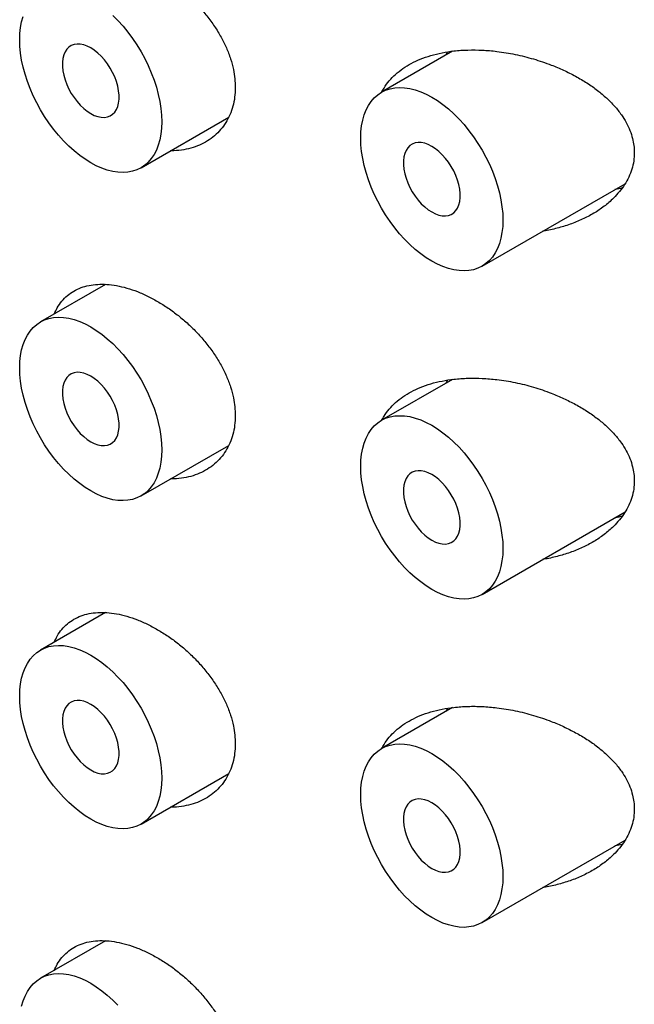
# Model space of a CAD drawing. Units: millimetres. Extents: x 8 to 1109, y 12 to 731.
# Drawn here: x 1045 to 1053, y 239 to 251 of the extents above; entities that cross this region are included whole.
import ezdxf

# ---------------------------------------------------------------- set-up
doc = ezdxf.new("R2010")
doc.units = ezdxf.units.MM

msp = doc.modelspace()

# ---------------------------------------------------------------- linework, layer by layer
at = {"color": 7, "linetype": 'Continuous', "lineweight": 30}
for p, q in [((1050.561, 250.37), (1049.677, 249.86)), ((1050.479, 250.323), (1050.499, 250.361)), ((1046.685, 248.92), (1047.776, 249.55)), ((1050.927, 247.695), (1052.706, 248.722)), ((1046.244, 247.469), (1045.435, 247.002)), ((1050.561, 246.287), (1049.677, 245.778)), ((1050.479, 246.24), (1050.499, 246.278)), ((1046.685, 244.837), (1047.776, 245.467)), ((1050.927, 243.613), (1052.706, 244.639)), ((1046.244, 243.386), (1045.435, 242.92)), ((1050.561, 242.205), (1049.677, 241.695)), ((1050.479, 242.158), (1050.499, 242.195)), ((1046.685, 240.754), (1047.776, 241.384)), ((1050.927, 239.53), (1052.706, 240.557)), ((1046.244, 239.304), (1045.435, 238.837))]:
    msp.add_line(p, q, dxfattribs=at)
at = {"color": 7, "linetype": 'Continuous', "lineweight": 30, "flags": 128}
for points in [[(1046.06, 248.982), (1045.99, 249.025), (1045.922, 249.074), (1045.853, 249.129), (1045.787, 249.189), (1045.722, 249.255), (1045.659, 249.325), (1045.598, 249.399), (1045.54, 249.477), (1045.486, 249.558), (1045.435, 249.642), (1045.388, 249.728), (1045.345, 249.815), (1045.306, 249.904), (1045.272, 249.994), (1045.243, 250.083), (1045.219, 250.172), (1045.2, 250.26), (1045.187, 250.347), (1045.179, 250.431), (1045.176, 250.513), (1045.179, 250.591), (1045.187, 250.666), (1045.2, 250.737), (1045.219, 250.803)], [(1046.333, 250.815), (1046.398, 250.75), (1046.461, 250.68), (1046.522, 250.606), (1046.579, 250.528), (1046.634, 250.447), (1046.685, 250.363), (1046.732, 250.277), (1046.775, 250.19), (1046.813, 250.101), (1046.847, 250.011), (1046.876, 249.922), (1046.9, 249.833), (1046.919, 249.745), (1046.933, 249.658), (1046.941, 249.574), (1046.944, 249.492), (1046.941, 249.414), (1046.933, 249.339), (1046.919, 249.268), (1046.9, 249.202), (1046.876, 249.14), (1046.847, 249.084), (1046.813, 249.034), (1046.775, 248.99), (1046.732, 248.952), (1046.685, 248.92), (1046.634, 248.895), (1046.579, 248.877), (1046.522, 248.866), (1046.461, 248.861), (1046.398, 248.864), (1046.333, 248.874), (1046.266, 248.891), (1046.198, 248.915), (1046.129, 248.945), (1046.06, 248.982)], [(1046.06, 249.594), (1046.104, 249.572), (1046.148, 249.556), (1046.19, 249.548), (1046.23, 249.546), (1046.268, 249.552), (1046.302, 249.565), (1046.332, 249.585), (1046.358, 249.611), (1046.38, 249.644), (1046.396, 249.682), (1046.407, 249.725), (1046.413, 249.773), (1046.413, 249.824), (1046.407, 249.878), (1046.396, 249.934), (1046.38, 249.992), (1046.358, 250.049), (1046.332, 250.105), (1046.302, 250.16), (1046.268, 250.213), (1046.23, 250.262), (1046.19, 250.307), (1046.148, 250.347), (1046.104, 250.382), (1046.06, 250.411), (1046.015, 250.433), (1045.972, 250.449), (1045.93, 250.457), (1045.889, 250.459), (1045.852, 250.453), (1045.818, 250.44), (1045.787, 250.42), (1045.761, 250.394), (1045.74, 250.361), (1045.724, 250.323), (1045.712, 250.279), (1045.707, 250.232), (1045.707, 250.181), (1045.712, 250.126), (1045.724, 250.07), (1045.74, 250.013), (1045.761, 249.956), (1045.787, 249.899), (1045.818, 249.845), (1045.852, 249.792), (1045.889, 249.743), (1045.93, 249.698), (1045.972, 249.658), (1046.015, 249.623), (1046.06, 249.594)], [(1050.302, 247.757), (1050.233, 247.8), (1050.164, 247.85), (1050.096, 247.904), (1050.029, 247.965), (1049.964, 248.03), (1049.901, 248.1), (1049.841, 248.174), (1049.783, 248.252), (1049.728, 248.333), (1049.677, 248.417), (1049.63, 248.503), (1049.587, 248.591), (1049.549, 248.68), (1049.515, 248.769), (1049.486, 248.859), (1049.462, 248.948), (1049.443, 249.036), (1049.429, 249.122), (1049.421, 249.206), (1049.419, 249.288), (1049.421, 249.367), (1049.429, 249.441), (1049.443, 249.512), (1049.462, 249.579), (1049.486, 249.64), (1049.515, 249.696), (1049.549, 249.746), (1049.587, 249.791), (1049.63, 249.829), (1049.677, 249.86), (1049.728, 249.885), (1049.783, 249.903), (1049.841, 249.915), (1049.901, 249.919), (1049.964, 249.916), (1050.029, 249.906), (1050.096, 249.889), (1050.164, 249.866), (1050.233, 249.835), (1050.302, 249.799), (1050.372, 249.755), (1050.441, 249.706), (1050.509, 249.651), (1050.576, 249.591), (1050.641, 249.526), (1050.704, 249.456), (1050.764, 249.381), (1050.822, 249.304), (1050.876, 249.223), (1050.927, 249.139), (1050.975, 249.053), (1051.018, 248.965), (1051.056, 248.876), (1051.09, 248.787), (1051.119, 248.697), (1051.143, 248.608), (1051.162, 248.52), (1051.175, 248.434), (1051.184, 248.349), (1051.186, 248.268), (1051.184, 248.189), (1051.175, 248.114), (1051.162, 248.043), (1051.143, 247.977), (1051.119, 247.916), (1051.09, 247.86), (1051.056, 247.809), (1051.018, 247.765), (1050.975, 247.727), (1050.927, 247.695), (1050.876, 247.67), (1050.822, 247.652), (1050.764, 247.641), (1050.704, 247.637), (1050.641, 247.64), (1050.576, 247.649), (1050.509, 247.666), (1050.441, 247.69), (1050.372, 247.72), (1050.302, 247.757)], [(1050.302, 248.37), (1050.347, 248.347), (1050.39, 248.332), (1050.433, 248.323), (1050.473, 248.322), (1050.51, 248.328), (1050.544, 248.34), (1050.575, 248.36), (1050.601, 248.387), (1050.622, 248.419), (1050.639, 248.458), (1050.65, 248.501), (1050.655, 248.548), (1050.655, 248.6), (1050.65, 248.654), (1050.639, 248.71), (1050.622, 248.767), (1050.601, 248.824), (1050.575, 248.881), (1050.544, 248.936), (1050.51, 248.988), (1050.473, 249.037), (1050.433, 249.082), (1050.39, 249.123), (1050.347, 249.157), (1050.302, 249.186), (1050.258, 249.208), (1050.215, 249.224), (1050.172, 249.233), (1050.132, 249.234), (1050.095, 249.228), (1050.06, 249.215), (1050.03, 249.195), (1050.004, 249.169), (1049.983, 249.136), (1049.966, 249.098), (1049.955, 249.055), (1049.95, 249.007), (1049.95, 248.956), (1049.955, 248.902), (1049.966, 248.846), (1049.983, 248.789), (1050.004, 248.731), (1050.03, 248.675), (1050.06, 248.62), (1050.095, 248.567), (1050.132, 248.518), (1050.172, 248.473), (1050.215, 248.433), (1050.258, 248.398), (1050.302, 248.37)], [(1046.06, 244.899), (1045.99, 244.942), (1045.922, 244.991), (1045.853, 245.046), (1045.787, 245.107), (1045.722, 245.172), (1045.659, 245.242), (1045.598, 245.316), (1045.54, 245.394), (1045.486, 245.475), (1045.435, 245.559), (1045.388, 245.645), (1045.345, 245.733), (1045.306, 245.821), (1045.272, 245.911), (1045.243, 246.001), (1045.219, 246.09), (1045.2, 246.178), (1045.187, 246.264), (1045.179, 246.348), (1045.176, 246.43), (1045.179, 246.508), (1045.187, 246.583), (1045.2, 246.654), (1045.219, 246.72), (1045.243, 246.782), (1045.272, 246.838), (1045.306, 246.888), (1045.345, 246.932), (1045.388, 246.971), (1045.435, 247.002), (1045.486, 247.027), (1045.54, 247.045), (1045.598, 247.057), (1045.659, 247.061), (1045.722, 247.058), (1045.787, 247.048), (1045.853, 247.031), (1045.922, 247.008), (1045.99, 246.977), (1046.06, 246.94), (1046.129, 246.897), (1046.198, 246.848), (1046.266, 246.793), (1046.333, 246.733), (1046.398, 246.667), (1046.461, 246.598), (1046.522, 246.523), (1046.579, 246.446), (1046.634, 246.364), (1046.685, 246.281), (1046.732, 246.195), (1046.775, 246.107), (1046.813, 246.018), (1046.847, 245.928), (1046.876, 245.839), (1046.9, 245.75), (1046.919, 245.662), (1046.933, 245.575), (1046.941, 245.491), (1046.944, 245.409), (1046.941, 245.331), (1046.933, 245.256), (1046.919, 245.185), (1046.9, 245.119), (1046.876, 245.058), (1046.847, 245.002), (1046.813, 244.951), (1046.775, 244.907), (1046.732, 244.869), (1046.685, 244.837), (1046.634, 244.812), (1046.579, 244.794), (1046.522, 244.783), (1046.461, 244.779), (1046.398, 244.781), (1046.333, 244.791), (1046.266, 244.808), (1046.198, 244.832), (1046.129, 244.862), (1046.06, 244.899)], [(1046.06, 245.511), (1046.104, 245.489), (1046.148, 245.474), (1046.19, 245.465), (1046.23, 245.464), (1046.268, 245.469), (1046.302, 245.482), (1046.332, 245.502), (1046.358, 245.529), (1046.38, 245.561), (1046.396, 245.599), (1046.407, 245.643), (1046.413, 245.69), (1046.413, 245.742), (1046.407, 245.796), (1046.396, 245.852), (1046.38, 245.909), (1046.358, 245.966), (1046.332, 246.023), (1046.302, 246.078), (1046.268, 246.13), (1046.23, 246.179), (1046.19, 246.224), (1046.148, 246.264), (1046.104, 246.299), (1046.06, 246.328), (1046.015, 246.35), (1045.972, 246.366), (1045.93, 246.374), (1045.889, 246.376), (1045.852, 246.37), (1045.818, 246.357), (1045.787, 246.337), (1045.761, 246.311), (1045.74, 246.278), (1045.724, 246.24), (1045.712, 246.197), (1045.707, 246.149), (1045.707, 246.098), (1045.712, 246.044), (1045.724, 245.988), (1045.74, 245.931), (1045.761, 245.873), (1045.787, 245.817), (1045.818, 245.762), (1045.852, 245.709), (1045.889, 245.66), (1045.93, 245.615), (1045.972, 245.575), (1046.015, 245.54), (1046.06, 245.511)], [(1050.302, 243.674), (1050.233, 243.718), (1050.164, 243.767), (1050.096, 243.822), (1050.029, 243.882), (1049.964, 243.947), (1049.901, 244.017), (1049.841, 244.091), (1049.783, 244.169), (1049.728, 244.25), (1049.677, 244.334), (1049.63, 244.42), (1049.587, 244.508), (1049.549, 244.597), (1049.515, 244.686), (1049.486, 244.776), (1049.462, 244.865), (1049.443, 244.953), (1049.429, 245.039), (1049.421, 245.124), (1049.419, 245.205), (1049.421, 245.284), (1049.429, 245.359), (1049.443, 245.43), (1049.462, 245.496), (1049.486, 245.557), (1049.515, 245.613), (1049.549, 245.663), (1049.587, 245.708), (1049.63, 245.746), (1049.677, 245.778), (1049.728, 245.803), (1049.783, 245.821), (1049.841, 245.832), (1049.901, 245.836), (1049.964, 245.833), (1050.029, 245.824), (1050.096, 245.807), (1050.164, 245.783), (1050.233, 245.753), (1050.302, 245.716), (1050.372, 245.673), (1050.441, 245.623), (1050.509, 245.568), (1050.576, 245.508), (1050.641, 245.443), (1050.704, 245.373), (1050.764, 245.299), (1050.822, 245.221), (1050.876, 245.14), (1050.927, 245.056), (1050.975, 244.97), (1051.018, 244.882), (1051.056, 244.793), (1051.09, 244.704), (1051.119, 244.614), (1051.143, 244.525), (1051.162, 244.437), (1051.175, 244.351), (1051.184, 244.267), (1051.186, 244.185), (1051.184, 244.106), (1051.175, 244.031), (1051.162, 243.961), (1051.143, 243.894), (1051.119, 243.833), (1051.09, 243.777), (1051.056, 243.727), (1051.018, 243.682), (1050.975, 243.644), (1050.927, 243.613), (1050.876, 243.588), (1050.822, 243.569), (1050.764, 243.558), (1050.704, 243.554), (1050.641, 243.557), (1050.576, 243.567), (1050.509, 243.584), (1050.441, 243.607), (1050.372, 243.638), (1050.302, 243.674)], [(1050.302, 244.287), (1050.347, 244.264), (1050.39, 244.249), (1050.433, 244.24), (1050.473, 244.239), (1050.51, 244.245), (1050.544, 244.258), (1050.575, 244.278), (1050.601, 244.304), (1050.622, 244.337), (1050.639, 244.375), (1050.65, 244.418), (1050.655, 244.466), (1050.655, 244.517), (1050.65, 244.571), (1050.639, 244.627), (1050.622, 244.684), (1050.601, 244.742), (1050.575, 244.798), (1050.544, 244.853), (1050.51, 244.905), (1050.473, 244.955), (1050.433, 245), (1050.39, 245.04), (1050.347, 245.075), (1050.302, 245.103), (1050.258, 245.126), (1050.215, 245.141), (1050.172, 245.15), (1050.132, 245.151), (1050.095, 245.145), (1050.06, 245.132), (1050.03, 245.113), (1050.004, 245.086), (1049.983, 245.054), (1049.966, 245.015), (1049.955, 244.972), (1049.95, 244.924), (1049.95, 244.873), (1049.955, 244.819), (1049.966, 244.763), (1049.983, 244.706), (1050.004, 244.649), (1050.03, 244.592), (1050.06, 244.537), (1050.095, 244.485), (1050.132, 244.436), (1050.172, 244.391), (1050.215, 244.35), (1050.258, 244.316), (1050.302, 244.287)], [(1046.06, 240.816), (1045.99, 240.86), (1045.922, 240.909), (1045.853, 240.964), (1045.787, 241.024), (1045.722, 241.089), (1045.659, 241.159), (1045.598, 241.233), (1045.54, 241.311), (1045.486, 241.392), (1045.435, 241.476), (1045.388, 241.562), (1045.345, 241.65), (1045.306, 241.739), (1045.272, 241.828), (1045.243, 241.918), (1045.219, 242.007), (1045.2, 242.095), (1045.187, 242.181), (1045.179, 242.266), (1045.176, 242.347), (1045.179, 242.426), (1045.187, 242.501), (1045.2, 242.571), (1045.219, 242.638), (1045.243, 242.699), (1045.272, 242.755), (1045.306, 242.805), (1045.345, 242.85), (1045.388, 242.888), (1045.435, 242.92), (1045.486, 242.945), (1045.54, 242.963), (1045.598, 242.974), (1045.659, 242.978), (1045.722, 242.975), (1045.787, 242.965), (1045.853, 242.949), (1045.922, 242.925), (1045.99, 242.895), (1046.06, 242.858), (1046.129, 242.815), (1046.198, 242.765), (1046.266, 242.71), (1046.333, 242.65), (1046.398, 242.585), (1046.461, 242.515), (1046.522, 242.441), (1046.579, 242.363), (1046.634, 242.282), (1046.685, 242.198), (1046.732, 242.112), (1046.775, 242.024), (1046.813, 241.935), (1046.847, 241.846), (1046.876, 241.756), (1046.9, 241.667), (1046.919, 241.579), (1046.933, 241.493), (1046.941, 241.408), (1046.944, 241.327), (1046.941, 241.248), (1046.933, 241.173), (1046.919, 241.103), (1046.9, 241.036), (1046.876, 240.975), (1046.847, 240.919), (1046.813, 240.869), (1046.775, 240.824), (1046.732, 240.786), (1046.685, 240.754), (1046.634, 240.73), (1046.579, 240.711), (1046.522, 240.7), (1046.461, 240.696), (1046.398, 240.699), (1046.333, 240.709), (1046.266, 240.725), (1046.198, 240.749), (1046.129, 240.779), (1046.06, 240.816)], [(1046.06, 241.429), (1046.104, 241.406), (1046.148, 241.391), (1046.19, 241.382), (1046.23, 241.381), (1046.268, 241.387), (1046.302, 241.4), (1046.332, 241.42), (1046.358, 241.446), (1046.38, 241.479), (1046.396, 241.517), (1046.407, 241.56), (1046.413, 241.608), (1046.413, 241.659), (1046.407, 241.713), (1046.396, 241.769), (1046.38, 241.826), (1046.358, 241.883), (1046.332, 241.94), (1046.302, 241.995), (1046.268, 242.047), (1046.23, 242.096), (1046.19, 242.141), (1046.148, 242.182), (1046.104, 242.217), (1046.06, 242.245), (1046.015, 242.268), (1045.972, 242.283), (1045.93, 242.292), (1045.889, 242.293), (1045.852, 242.287), (1045.818, 242.274), (1045.787, 242.255), (1045.761, 242.228), (1045.74, 242.196), (1045.724, 242.157), (1045.712, 242.114), (1045.707, 242.066), (1045.707, 242.015), (1045.712, 241.961), (1045.724, 241.905), (1045.74, 241.848), (1045.761, 241.791), (1045.787, 241.734), (1045.818, 241.679), (1045.852, 241.627), (1045.889, 241.578), (1045.93, 241.533), (1045.972, 241.492), (1046.015, 241.458), (1046.06, 241.429)], [(1050.302, 239.592), (1050.233, 239.635), (1050.164, 239.684), (1050.096, 239.739), (1050.029, 239.799), (1049.964, 239.865), (1049.901, 239.935), (1049.841, 240.009), (1049.783, 240.087), (1049.728, 240.168), (1049.677, 240.251), (1049.63, 240.338), (1049.587, 240.425), (1049.549, 240.514), (1049.515, 240.604), (1049.486, 240.693), (1049.462, 240.782), (1049.443, 240.87), (1049.429, 240.957), (1049.421, 241.041), (1049.419, 241.123), (1049.421, 241.201), (1049.429, 241.276), (1049.443, 241.347), (1049.462, 241.413), (1049.486, 241.474), (1049.515, 241.53), (1049.549, 241.581), (1049.587, 241.625), (1049.63, 241.663), (1049.677, 241.695), (1049.728, 241.72), (1049.783, 241.738), (1049.841, 241.749), (1049.901, 241.753), (1049.964, 241.751), (1050.029, 241.741), (1050.096, 241.724), (1050.164, 241.7), (1050.233, 241.67), (1050.302, 241.633), (1050.372, 241.59), (1050.441, 241.541), (1050.509, 241.486), (1050.576, 241.425), (1050.641, 241.36), (1050.704, 241.29), (1050.764, 241.216), (1050.822, 241.138), (1050.876, 241.057), (1050.927, 240.973), (1050.975, 240.887), (1051.018, 240.8), (1051.056, 240.711), (1051.09, 240.621), (1051.119, 240.532), (1051.143, 240.443), (1051.162, 240.355), (1051.175, 240.268), (1051.184, 240.184), (1051.186, 240.102), (1051.184, 240.024), (1051.175, 239.949), (1051.162, 239.878), (1051.143, 239.812), (1051.119, 239.75), (1051.09, 239.694), (1051.056, 239.644), (1051.018, 239.6), (1050.975, 239.562), (1050.927, 239.53), (1050.876, 239.505), (1050.822, 239.487), (1050.764, 239.476), (1050.704, 239.471), (1050.641, 239.474), (1050.576, 239.484), (1050.509, 239.501), (1050.441, 239.524), (1050.372, 239.555), (1050.302, 239.592)], [(1050.302, 240.204), (1050.347, 240.182), (1050.39, 240.166), (1050.433, 240.158), (1050.473, 240.156), (1050.51, 240.162), (1050.544, 240.175), (1050.575, 240.195), (1050.601, 240.221), (1050.622, 240.254), (1050.639, 240.292), (1050.65, 240.335), (1050.655, 240.383), (1050.655, 240.434), (1050.65, 240.488), (1050.639, 240.544), (1050.622, 240.602), (1050.601, 240.659), (1050.575, 240.715), (1050.544, 240.77), (1050.51, 240.823), (1050.473, 240.872), (1050.433, 240.917), (1050.39, 240.957), (1050.347, 240.992), (1050.302, 241.021), (1050.258, 241.043), (1050.215, 241.059), (1050.172, 241.067), (1050.132, 241.069), (1050.095, 241.063), (1050.06, 241.05), (1050.03, 241.03), (1050.004, 241.004), (1049.983, 240.971), (1049.966, 240.933), (1049.955, 240.889), (1049.95, 240.842), (1049.95, 240.79), (1049.955, 240.736), (1049.966, 240.68), (1049.983, 240.623), (1050.004, 240.566), (1050.03, 240.509), (1050.06, 240.455), (1050.095, 240.402), (1050.132, 240.353), (1050.172, 240.308), (1050.215, 240.268), (1050.258, 240.233), (1050.302, 240.204)], [(1045.2, 238.489), (1045.219, 238.555), (1045.243, 238.616), (1045.272, 238.672), (1045.306, 238.723), (1045.345, 238.767), (1045.388, 238.805), (1045.435, 238.837), (1045.486, 238.862), (1045.54, 238.88), (1045.598, 238.891), (1045.659, 238.895), (1045.722, 238.893), (1045.787, 238.883), (1045.853, 238.866), (1045.922, 238.842), (1045.99, 238.812), (1046.06, 238.775), (1046.129, 238.732), (1046.198, 238.683), (1046.266, 238.628), (1046.333, 238.567), (1046.398, 238.502)]]:
    msp.add_lwpolyline(points, dxfattribs=at)
at = {"color": 7, "linetype": 'Continuous', "lineweight": 30}
for points, knots in [([(1045.606, 251.184), (1045.618, 251.21), (1045.644, 251.268), (1045.699, 251.344), (1045.767, 251.415), (1045.848, 251.471), (1045.938, 251.513), (1046.037, 251.542), (1046.145, 251.555), (1046.26, 251.554), (1046.381, 251.539), (1046.509, 251.509), (1046.642, 251.463), (1046.775, 251.404), (1046.909, 251.332), (1047.04, 251.248), (1047.167, 251.152), (1047.288, 251.047), (1047.402, 250.932), (1047.507, 250.809), (1047.601, 250.68), (1047.682, 250.547), (1047.749, 250.412), (1047.801, 250.276), (1047.835, 250.147), (1047.854, 250.027), (1047.857, 249.954), (1047.858, 249.918)], [0, 0, 0, 0, 0.032044, 0.071948, 0.111725, 0.151488, 0.191378, 0.231143, 0.270966, 0.310915, 0.35074, 0.392259, 0.433779, 0.475371, 0.517097, 0.558692, 0.600273, 0.641985, 0.683564, 0.725313, 0.767199, 0.80894, 0.849716, 0.89063, 0.931397, 0.965699, 1, 1, 1, 1]), ([(1049.678, 249.858), (1049.688, 249.876), (1049.714, 249.927), (1049.772, 250.002), (1049.85, 250.084), (1049.942, 250.156), (1050.045, 250.219), (1050.161, 250.273), (1050.29, 250.318), (1050.43, 250.352), (1050.584, 250.376), (1050.751, 250.387), (1050.93, 250.385), (1051.127, 250.368), (1051.341, 250.333), (1051.568, 250.276), (1051.769, 250.208), (1051.943, 250.135), (1052.092, 250.06), (1052.234, 249.976), (1052.362, 249.886), (1052.477, 249.789), (1052.577, 249.688), (1052.659, 249.586), (1052.722, 249.484), (1052.769, 249.385), (1052.8, 249.289), (1052.818, 249.196), (1052.82, 249.138), (1052.821, 249.109)], [0, 0, 0, 0, 0.018649, 0.051933, 0.085124, 0.119398, 0.15377, 0.188058, 0.225545, 0.263135, 0.30064, 0.343964, 0.387409, 0.430753, 0.485382, 0.540205, 0.594841, 0.634192, 0.673707, 0.713191, 0.752502, 0.788586, 0.824755, 0.860798, 0.890589, 0.920459, 0.950225, 0.975113, 1, 1, 1, 1]), ([(1047.858, 249.918), (1047.856, 249.878), (1047.853, 249.797), (1047.83, 249.683), (1047.793, 249.577), (1047.742, 249.48), (1047.678, 249.392), (1047.601, 249.316), (1047.513, 249.251), (1047.414, 249.199), (1047.306, 249.161), (1047.188, 249.138), (1047.103, 249.129), (1047.056, 249.132), (1047.053, 249.132)], [0, 0, 0, 0, 0.088601, 0.177494, 0.266104, 0.354606, 0.443385, 0.531903, 0.622506, 0.713382, 0.803997, 0.898128, 0.992549, 1, 1, 1, 1]), ([(1052.821, 249.109), (1052.82, 249.074), (1052.817, 249.004), (1052.792, 248.902), (1052.754, 248.803), (1052.702, 248.709), (1052.638, 248.622), (1052.554, 248.53), (1052.448, 248.438), (1052.318, 248.351), (1052.175, 248.276), (1052.023, 248.214), (1051.862, 248.167), (1051.748, 248.139), (1051.688, 248.133), (1051.684, 248.132)], [0, 0, 0, 0, 0.069759, 0.139792, 0.209589, 0.278963, 0.348548, 0.41798, 0.512982, 0.608331, 0.703444, 0.800113, 0.897011, 0.993715, 1, 1, 1, 1]), ([(1052.669, 248.669), (1052.643, 248.661), (1052.613, 248.653), (1052.582, 248.649), (1052.578, 248.648)], [0, 0, 0, 0, 0.873149, 1, 1, 1, 1]), ([(1045.606, 247.101), (1045.618, 247.127), (1045.644, 247.185), (1045.699, 247.262), (1045.767, 247.332), (1045.848, 247.388), (1045.938, 247.431), (1046.037, 247.459), (1046.145, 247.472), (1046.26, 247.471), (1046.381, 247.456), (1046.509, 247.426), (1046.642, 247.381), (1046.775, 247.321), (1046.909, 247.249), (1047.04, 247.165), (1047.167, 247.069), (1047.288, 246.964), (1047.402, 246.849), (1047.507, 246.727), (1047.601, 246.598), (1047.682, 246.465), (1047.749, 246.329), (1047.801, 246.193), (1047.835, 246.065), (1047.854, 245.945), (1047.857, 245.872), (1047.858, 245.835)], [0, 0, 0, 0, 0.032044, 0.071948, 0.111725, 0.151488, 0.191378, 0.231143, 0.270966, 0.310915, 0.35074, 0.392259, 0.433779, 0.475371, 0.517097, 0.558692, 0.600273, 0.641985, 0.683564, 0.725313, 0.767199, 0.80894, 0.849716, 0.89063, 0.931397, 0.965699, 1, 1, 1, 1]), ([(1049.678, 245.775), (1049.688, 245.793), (1049.714, 245.844), (1049.772, 245.92), (1049.85, 246.001), (1049.942, 246.073), (1050.045, 246.136), (1050.161, 246.191), (1050.29, 246.235), (1050.43, 246.269), (1050.584, 246.293), (1050.751, 246.304), (1050.93, 246.302), (1051.127, 246.286), (1051.341, 246.251), (1051.568, 246.194), (1051.769, 246.126), (1051.943, 246.052), (1052.092, 245.977), (1052.234, 245.893), (1052.362, 245.803), (1052.477, 245.707), (1052.577, 245.605), (1052.659, 245.503), (1052.722, 245.401), (1052.769, 245.303), (1052.8, 245.206), (1052.818, 245.114), (1052.82, 245.056), (1052.821, 245.027)], [0, 0, 0, 0, 0.018649, 0.051933, 0.085124, 0.119398, 0.15377, 0.188058, 0.225545, 0.263135, 0.30064, 0.343964, 0.387409, 0.430753, 0.485382, 0.540205, 0.594841, 0.634192, 0.673707, 0.713191, 0.752502, 0.788586, 0.824755, 0.860798, 0.890589, 0.920459, 0.950225, 0.975113, 1, 1, 1, 1]), ([(1047.858, 245.835), (1047.856, 245.795), (1047.853, 245.714), (1047.83, 245.6), (1047.793, 245.494), (1047.742, 245.397), (1047.678, 245.31), (1047.601, 245.233), (1047.513, 245.168), (1047.414, 245.117), (1047.306, 245.078), (1047.188, 245.056), (1047.103, 245.046), (1047.056, 245.05), (1047.053, 245.05)], [0, 0, 0, 0, 0.088601, 0.177494, 0.266104, 0.354606, 0.443385, 0.531903, 0.622506, 0.713382, 0.803997, 0.898128, 0.992549, 1, 1, 1, 1]), ([(1052.821, 245.027), (1052.82, 244.992), (1052.817, 244.922), (1052.792, 244.819), (1052.754, 244.72), (1052.702, 244.627), (1052.638, 244.539), (1052.554, 244.447), (1052.448, 244.356), (1052.318, 244.268), (1052.175, 244.193), (1052.023, 244.131), (1051.862, 244.084), (1051.748, 244.057), (1051.688, 244.05), (1051.684, 244.05)], [0, 0, 0, 0, 0.069759, 0.139792, 0.209589, 0.278963, 0.348548, 0.41798, 0.512982, 0.608331, 0.703444, 0.800113, 0.897011, 0.993715, 1, 1, 1, 1]), ([(1052.669, 244.586), (1052.643, 244.579), (1052.613, 244.57), (1052.582, 244.566), (1052.578, 244.566)], [0, 0, 0, 0, 0.873149, 1, 1, 1, 1]), ([(1045.606, 243.019), (1045.618, 243.044), (1045.644, 243.102), (1045.699, 243.179), (1045.767, 243.249), (1045.848, 243.305), (1045.938, 243.348), (1046.037, 243.376), (1046.145, 243.39), (1046.26, 243.389), (1046.381, 243.373), (1046.509, 243.343), (1046.642, 243.298), (1046.775, 243.239), (1046.909, 243.166), (1047.04, 243.082), (1047.167, 242.987), (1047.288, 242.881), (1047.402, 242.767), (1047.507, 242.644), (1047.601, 242.515), (1047.682, 242.382), (1047.749, 242.247), (1047.801, 242.111), (1047.835, 241.982), (1047.854, 241.862), (1047.857, 241.789), (1047.858, 241.753)], [0, 0, 0, 0, 0.032044, 0.071948, 0.111725, 0.151488, 0.191378, 0.231143, 0.270966, 0.310915, 0.35074, 0.392259, 0.433779, 0.475371, 0.517097, 0.558692, 0.600273, 0.641985, 0.683564, 0.725313, 0.767199, 0.80894, 0.849716, 0.89063, 0.931397, 0.965699, 1, 1, 1, 1]), ([(1049.678, 241.692), (1049.688, 241.711), (1049.714, 241.762), (1049.772, 241.837), (1049.85, 241.918), (1049.942, 241.991), (1050.045, 242.054), (1050.161, 242.108), (1050.29, 242.153), (1050.43, 242.187), (1050.584, 242.21), (1050.751, 242.222), (1050.93, 242.22), (1051.127, 242.203), (1051.341, 242.168), (1051.568, 242.111), (1051.769, 242.043), (1051.943, 241.969), (1052.092, 241.894), (1052.234, 241.811), (1052.362, 241.72), (1052.477, 241.624), (1052.577, 241.523), (1052.659, 241.42), (1052.722, 241.319), (1052.769, 241.22), (1052.8, 241.123), (1052.818, 241.031), (1052.82, 240.973), (1052.821, 240.944)], [0, 0, 0, 0, 0.018649, 0.051933, 0.085124, 0.119398, 0.15377, 0.188058, 0.225545, 0.263135, 0.30064, 0.343964, 0.387409, 0.430753, 0.485382, 0.540205, 0.594841, 0.634192, 0.673707, 0.713191, 0.752502, 0.788586, 0.824755, 0.860798, 0.890589, 0.920459, 0.950225, 0.975113, 1, 1, 1, 1]), ([(1047.858, 241.753), (1047.856, 241.712), (1047.853, 241.631), (1047.83, 241.518), (1047.793, 241.411), (1047.742, 241.314), (1047.678, 241.227), (1047.601, 241.15), (1047.513, 241.086), (1047.414, 241.034), (1047.306, 240.995), (1047.188, 240.973), (1047.103, 240.964), (1047.056, 240.967), (1047.053, 240.967)], [0, 0, 0, 0, 0.088601, 0.177494, 0.266104, 0.354606, 0.443385, 0.531903, 0.622506, 0.713382, 0.803997, 0.898128, 0.992549, 1, 1, 1, 1]), ([(1052.821, 240.944), (1052.82, 240.909), (1052.817, 240.839), (1052.792, 240.736), (1052.754, 240.638), (1052.702, 240.544), (1052.638, 240.456), (1052.554, 240.365), (1052.448, 240.273), (1052.318, 240.185), (1052.175, 240.11), (1052.023, 240.048), (1051.862, 240.001), (1051.748, 239.974), (1051.688, 239.967), (1051.684, 239.967)], [0, 0, 0, 0, 0.069759, 0.139792, 0.209589, 0.278963, 0.348548, 0.41798, 0.512982, 0.608331, 0.703444, 0.800113, 0.897011, 0.993715, 1, 1, 1, 1]), ([(1052.669, 240.503), (1052.643, 240.496), (1052.613, 240.488), (1052.582, 240.483), (1052.578, 240.483)], [0, 0, 0, 0, 0.873149, 1, 1, 1, 1]), ([(1045.606, 238.936), (1045.618, 238.962), (1045.644, 239.02), (1045.699, 239.096), (1045.767, 239.166), (1045.848, 239.223), (1045.938, 239.265), (1046.037, 239.293), (1046.145, 239.307), (1046.26, 239.306), (1046.381, 239.291), (1046.509, 239.26), (1046.642, 239.215), (1046.775, 239.156), (1046.909, 239.084), (1047.04, 239), (1047.167, 238.904), (1047.288, 238.798), (1047.402, 238.684), (1047.507, 238.561), (1047.601, 238.432), (1047.682, 238.299), (1047.749, 238.164), (1047.801, 238.028), (1047.835, 237.899), (1047.854, 237.779), (1047.857, 237.706), (1047.858, 237.67)], [0, 0, 0, 0, 0.0320442, 0.0719479, 0.1117247, 0.1514881, 0.1913783, 0.2311426, 0.2709656, 0.3109145, 0.3507402, 0.392259, 0.4337791, 0.4753707, 0.5170974, 0.5586924, 0.6002733, 0.6419851, 0.6835643, 0.7253135, 0.7671986, 0.8089395, 0.8497157, 0.8906296, 0.9313974, 0.9656989, 1, 1, 1, 1])]:
    msp.add_open_spline(points, degree=3, knots=knots, dxfattribs=at)

doc.saveas('drawing.dxf')
